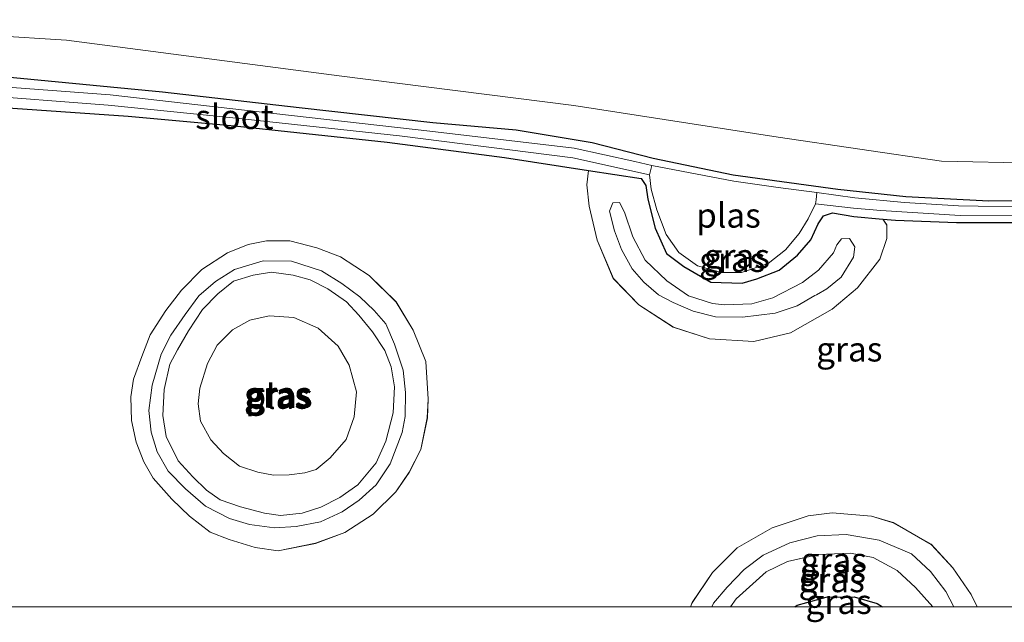
# Model space of a CAD drawing. Units: metres. Extents: x 50000 to 60009, y 387498 to 393753.
# Drawn here: x 59341 to 59442, y 387498 to 387560 of the extents above; entities that cross this region are included whole.
import ezdxf
from ezdxf.enums import TextEntityAlignment as Align

# ---------------------------------------------------------------- set-up
doc = ezdxf.new("R2010")
doc.units = ezdxf.units.M
for name, color, linetype, lineweight in [('B-ME-GW-INSTEEKWATERGANG-L-B1', 10, 'Continuous', 25), ('B-ME-GW-KRUINLIJN-L-B1', 93, 'Continuous', 18), ('B-ME-GW-TEENLIJN-L-B1', 93, 'Continuous', 18), ('B-ME-IE-GRASLAND-GV-B6', 93, 'Continuous', 18), ('B-ME-OG-WATER-GV-B6', 153, 'Continuous', 18)]:
    doc.layers.add(name, color=color, linetype=linetype, lineweight=lineweight)
doc.styles.add('NLCS-ISO', font='NLCS-ISO.TTF')

# ---------------------------------------------------------------- blocks, each defined once
blk = doc.blocks.new('d48fz_FeatureWriter_4_12_FMEBLOCK1')
at = {"layer": 'B-ME-IE-GRASLAND-GV-B6'}
for points in [[(-89.83, 24.93, 1.54), (-73.6, 23.81, 1.52), (-62.75, 22.83, 1.39), (-47.18, 21.15, 1.42), (-35.2, 19.58, 1.41), (-26.63, 18.25, 1.41), (-26.78, 16.8, 1.55), (-26.55, 14.61, 1.57), (-25.74, 11.13, 1.56), (-24.09, 7.24, 1.58), (-21.5, 4.55, 1.59), (-17.96, 2.25, 1.59), (-14.27, 1.05, 1.56), (-9.75, 0.79, 1.56), (-6, 1.68, 1.55), (-1.75, 4.1, 1.56), (0.84, 6.29, 1.58), (3.12, 9.2, 1.6), (3.83, 11.31, 1.61), (3.82, 12.69, 1.59), (3.43, 13.29, 1.52), (4.71, 13.17, 1.52), (10.94, 12.95, 1.43), (20.64, 12.95, 1.44)], [(33.66, -26.3, 1.59), (13.05, -26.3, 1.66), (12.45, -25.04, 1.66), (10.57, -22.31, 1.65), (8.35, -19.92, 1.63), (4.47, -17.71, 1.62), (2.28, -17.05, 1.55), (-1.76, -16.72, 1.55), (-4.19, -17.02, 1.57), (-7.88, -18.23, 1.58), (-11.45, -20.27, 1.6), (-13.96, -22.81, 1.6), (-16.04, -25.88, 1.61), (-16.22, -26.3, 1.61), (-87.54, -26.3, 1.67)], [(-43.22, -1.24, 1.56), (-44.51, 1.95, 1.57), (-46.26, 4.83, 1.58), (-49, 7.53, 1.59), (-51.94, 9.45, 1.63), (-54.35, 10.35, 1.63), (-57.12, 11.09, 1.63), (-59.48, 11.09, 1.67), (-61.37, 10.7, 1.68), (-63.48, 9.84, 1.69), (-66.09, 8.16, 1.68), (-68.17, 6.05, 1.73), (-69.77, 3.96, 1.72), (-71.36, 1.49, 1.7), (-72.22, -0.73, 1.7), (-73.06, -3.04, 1.7), (-73.35, -4.87, 1.74), (-73.26, -7.27, 1.77), (-72.8, -9.49, 1.79), (-72, -11.5, 1.76), (-71.04, -13.15, 1.74), (-69.16, -15.32, 1.68), (-67.34, -17.04, 1.63), (-65.24, -18.67, 1.65), (-63.29, -19.43, 1.65), (-60.65, -20.23, 1.65), (-58.29, -20.57, 1.66), (-54.5, -19.82, 1.63), (-51.5, -18.71, 1.63), (-48.6, -16.84, 1.66), (-46.29, -14.56, 1.65), (-44.94, -12.57, 1.64), (-43.74, -10.23, 1.63), (-43.07, -6.99, 1.62), (-42.97, -5.09, 1.63), (-43.22, -1.24, 1.56)]]:
    blk.add_polyline3d(points, dxfattribs=at)
blk = doc.blocks.new('d48fz_FeatureWriter_4_12_FMEBLOCK3')
at = {"layer": 'B-ME-GW-KRUINLIJN-L-B1'}
for points in [[(-12.36, -3.7, 2.85), (-12.17, -3.34, 2.84), (-10.79, -1.68, 2.81), (-9.05, 0.11, 2.82), (-7.1, 1.58, 2.82), (-4.37, 2.84, 2.83), (-1.6, 3.54, 2.83), (1.38, 3.7, 2.75), (4.74, 3.11, 2.74), (8.05, 1.71, 2.75), (9.98, -0.09, 2.75), (11.55, -2.13, 2.77), (12.36, -3.7, 2.77)], [(10.22, -3.7, 2.83), (8.44, -1.74, 2.83), (6.57, 0.01, 2.82), (4.12, 1.34, 2.83), (1.81, 1.78, 2.82), (-1.44, 1.65, 2.82), (-4.61, 0.91, 2.81), (-6.79, -0.13, 2.79), (-9.85, -2.89, 2.81), (-10.45, -3.7, 2.82)]]:
    blk.add_polyline3d(points, dxfattribs=at)
blk = doc.blocks.new('d48fz_FeatureWriter_4_12_FMEBLOCK16')
at = {"layer": 'B-ME-IE-GRASLAND-GV-B6'}
for points in [[(-89.83, 24.93, 1.54), (-73.6, 23.81, 1.52), (-62.75, 22.83, 1.39), (-47.18, 21.15, 1.42), (-35.2, 19.58, 1.41), (-26.63, 18.25, 1.41), (-26.78, 16.8, 1.55), (-26.55, 14.61, 1.57), (-25.74, 11.13, 1.56), (-24.09, 7.24, 1.58), (-21.5, 4.55, 1.59), (-17.96, 2.25, 1.59), (-14.27, 1.05, 1.56), (-9.75, 0.79, 1.56), (-6, 1.68, 1.55), (-1.75, 4.1, 1.56), (0.84, 6.29, 1.58), (3.12, 9.2, 1.6), (3.83, 11.31, 1.61), (3.82, 12.69, 1.59), (3.43, 13.29, 1.52), (4.71, 13.17, 1.52), (10.94, 12.95, 1.43), (20.64, 12.95, 1.44)], [(33.66, -26.3, 1.59), (13.05, -26.3, 1.66), (12.45, -25.04, 1.66), (10.57, -22.31, 1.65), (8.35, -19.92, 1.63), (4.47, -17.71, 1.62), (2.28, -17.05, 1.55), (-1.76, -16.72, 1.55), (-4.19, -17.02, 1.57), (-7.88, -18.23, 1.58), (-11.45, -20.27, 1.6), (-13.96, -22.81, 1.6), (-16.04, -25.88, 1.61), (-16.22, -26.3, 1.61), (-87.54, -26.3, 1.67)], [(-43.22, -1.24, 1.56), (-44.51, 1.95, 1.57), (-46.26, 4.83, 1.58), (-49, 7.53, 1.59), (-51.94, 9.45, 1.63), (-54.35, 10.35, 1.63), (-57.12, 11.09, 1.63), (-59.48, 11.09, 1.67), (-61.37, 10.7, 1.68), (-63.48, 9.84, 1.69), (-66.09, 8.16, 1.68), (-68.17, 6.05, 1.73), (-69.77, 3.96, 1.72), (-71.36, 1.49, 1.7), (-72.22, -0.73, 1.7), (-73.06, -3.04, 1.7), (-73.35, -4.87, 1.74), (-73.26, -7.27, 1.77), (-72.8, -9.49, 1.79), (-72, -11.5, 1.76), (-71.04, -13.15, 1.74), (-69.16, -15.32, 1.68), (-67.34, -17.04, 1.63), (-65.24, -18.67, 1.65), (-63.29, -19.43, 1.65), (-60.65, -20.23, 1.65), (-58.29, -20.57, 1.66), (-54.5, -19.82, 1.63), (-51.5, -18.71, 1.63), (-48.6, -16.84, 1.66), (-46.29, -14.56, 1.65), (-44.94, -12.57, 1.64), (-43.74, -10.23, 1.63), (-43.07, -6.99, 1.62), (-42.97, -5.09, 1.63), (-43.22, -1.24, 1.56)]]:
    blk.add_polyline3d(points, dxfattribs=at)
blk = doc.blocks.new('d48fz_FeatureWriter_4_12_FMEBLOCK19')
at = {"layer": 'B-ME-GW-KRUINLIJN-L-B1'}
for points in [[(-12.36, -3.7, 2.85), (-12.17, -3.34, 2.84), (-10.79, -1.68, 2.81), (-9.05, 0.11, 2.82), (-7.1, 1.58, 2.82), (-4.37, 2.84, 2.83), (-1.6, 3.54, 2.83), (1.38, 3.7, 2.75), (4.74, 3.11, 2.74), (8.05, 1.71, 2.75), (9.98, -0.09, 2.75), (11.55, -2.13, 2.77), (12.36, -3.7, 2.77)], [(10.22, -3.7, 2.83), (8.44, -1.74, 2.83), (6.57, 0.01, 2.82), (4.12, 1.34, 2.83), (1.81, 1.78, 2.82), (-1.44, 1.65, 2.82), (-4.61, 0.91, 2.81), (-6.79, -0.13, 2.79), (-9.85, -2.89, 2.81), (-10.45, -3.7, 2.82)]]:
    blk.add_polyline3d(points, dxfattribs=at)

msp = doc.modelspace()

# ---------------------------------------------------------------- linework, layer by layer
at = {"layer": 'B-ME-GW-INSTEEKWATERGANG-L-B1'}
for points in [[(59450.033, 387541.543, 1.516), (59440.132, 387541.432, 1.465), (59431.653, 387541.869, 1.489), (59424.687, 387542.622, 1.504), (59414.022, 387544.08, 1.492), (59405.868, 387545.796, 1.576), (59399.619, 387547.394, 1.585), (59391.881, 387548.689, 1.561), (59383.357, 387549.418, 1.498), (59369.724, 387550.942, 1.447), (59355.765, 387552.549, 1.519), (59340.567, 387554.032, 1.525), (59329.809, 387554.977, 1.603), (59314.775, 387556.068, 1.564), (59303.294, 387556.632, 1.573), (59293.283, 387557.03, 1.576), (59280.227, 387557.054, 1.609), (59276.985, 387557.1, 1.823)], [(59450.033, 387541.543, 1.516), (59440.132, 387541.432, 1.465), (59431.653, 387541.869, 1.489), (59424.687, 387542.622, 1.504), (59414.022, 387544.08, 1.492), (59405.868, 387545.796, 1.576), (59399.619, 387547.394, 1.585), (59391.881, 387548.689, 1.561), (59383.357, 387549.418, 1.498), (59369.724, 387550.942, 1.447), (59355.765, 387552.549, 1.519), (59340.567, 387554.032, 1.525), (59329.809, 387554.977, 1.603), (59314.775, 387556.068, 1.564), (59303.294, 387556.632, 1.573), (59293.283, 387557.03, 1.576), (59280.227, 387557.054, 1.609), (59276.985, 387557.1, 1.823)], [(59336.046, 387551.232, 1.54), (59352.277, 387550.113, 1.519), (59363.12, 387549.131, 1.393), (59378.69, 387547.449, 1.423), (59390.677, 387545.875, 1.405), (59399.24, 387544.544, 1.408), (59404.623, 387543.725, 1.414), (59405.103, 387543.017, 1.453), (59405.315, 387541.619, 1.45), (59406.046, 387538.654, 1.453), (59407.228, 387536.095, 1.483), (59408.968, 387534.741, 1.507), (59411.736, 387533.162, 1.531), (59414.932, 387533.05, 1.567), (59416.431, 387533.478, 1.57), (59418.701, 387534.383, 1.564), (59420.586, 387535.915, 1.54), (59421.958, 387537.477, 1.513), (59422.706, 387539.109, 1.525), (59423.247, 387539.917, 1.537), (59424.159, 387540.235, 1.57), (59426.346, 387539.873, 1.567), (59429.306, 387539.589, 1.522), (59430.583, 387539.467, 1.522), (59436.811, 387539.253, 1.432), (59446.514, 387539.253, 1.444)], [(59336.046, 387551.232, 1.54), (59352.277, 387550.113, 1.519), (59363.12, 387549.131, 1.393), (59378.69, 387547.449, 1.423), (59390.677, 387545.875, 1.405), (59399.24, 387544.544, 1.408), (59404.623, 387543.725, 1.414), (59405.103, 387543.017, 1.453), (59405.315, 387541.619, 1.45), (59406.046, 387538.654, 1.453), (59407.228, 387536.095, 1.483), (59408.968, 387534.741, 1.507), (59411.736, 387533.162, 1.531), (59414.932, 387533.05, 1.567), (59416.431, 387533.478, 1.57), (59418.701, 387534.383, 1.564), (59420.586, 387535.915, 1.54), (59421.958, 387537.477, 1.513), (59422.706, 387539.109, 1.525), (59423.247, 387539.917, 1.537), (59424.159, 387540.235, 1.57), (59426.346, 387539.873, 1.567), (59429.306, 387539.589, 1.522), (59430.583, 387539.467, 1.522), (59436.811, 387539.253, 1.432), (59446.514, 387539.253, 1.444)], [(59420.3119, 387500, 1.3095), (59420.557, 387500.158, 1.312), (59423.504, 387500.997, 1.324), (59426.359, 387501.028, 1.321), (59428.719, 387500.337, 1.315), (59429.2598, 387500, 1.3171)], [(59420.3119, 387500, 1.3095), (59420.557, 387500.158, 1.312), (59423.504, 387500.997, 1.324), (59426.359, 387501.028, 1.321), (59428.719, 387500.337, 1.315), (59429.2598, 387500, 1.3171)]]:
    msp.add_polyline3d(points, dxfattribs=at)
at = {"layer": 'B-ME-GW-KRUINLIJN-L-B1'}
for points in [[(59414.979, 387529.586, 3.034), (59412.231, 387529.625, 3.016), (59409.92, 387530.203, 3.028), (59407.89, 387531.075, 3.073), (59406.414, 387531.848, 3.067), (59404.914, 387533.142, 3.064), (59403.724, 387534.509, 3.058), (59402.637, 387536.483, 3.058), (59401.896, 387538.396, 3.073), (59401.384, 387540.389, 3.07), (59401.746, 387541.249, 3.046), (59402.41, 387541.305, 3.01), (59402.936, 387540.317, 2.986), (59403.77, 387537.789, 2.989), (59405.028, 387535.395, 3.025), (59407.25, 387533.272, 3.025), (59409.456, 387531.739, 3.019), (59411.92, 387530.989, 3.037), (59413.138, 387530.836, 3.04), (59415.924, 387530.942, 3.037), (59418.052, 387531.544, 3.04), (59421.095, 387533.104, 3.043), (59422.73, 387534.374, 3.04), (59424.266, 387536.153, 3.019), (59424.59, 387536.961, 3.025), (59425.083, 387537.579, 3.022), (59425.891, 387537.619, 3.01), (59426.451, 387536.761, 3.001), (59426.288, 387535.69, 3.004), (59425.034, 387533.653, 3.01), (59423.574, 387532.484, 3.025), (59422.512, 387531.85, 3.013), (59422.362, 387531.789, 2.986), (59420.538, 387530.721, 2.986), (59418.291, 387529.97, 2.986), (59414.979, 387529.586, 3.034)], [(59378.552, 387528.894, 2.893), (59379.466, 387526.822, 2.89), (59380.348, 387524.166, 2.878), (59380.572, 387521.894, 2.869), (59380.556, 387519.435, 2.854), (59380.239, 387517.792, 2.848), (59379.023, 387514.593, 2.89), (59377.586, 387512.438, 2.938), (59375.829, 387510.899, 2.995), (59374.113, 387509.706, 3.025), (59371.91, 387508.688, 3.046), (59369.409, 387508.209, 3.052), (59367.219, 387508.06, 3.028), (59364.657, 387508.394, 3.049), (59362.594, 387509.01, 3.046), (59360.162, 387510.278, 3.049), (59358.102, 387512.048, 3.085), (59356.362, 387513.835, 3.094), (59355.231, 387515.836, 3.115), (59354.597, 387517.849, 3.145), (59354.368, 387520.06, 3.166), (59354.716, 387522.63, 3.142), (59355.645, 387525.807, 3.169), (59356.605, 387527.724, 3.148), (59358.076, 387529.846, 3.136), (59359.483, 387531.769, 3.112), (59361.186, 387533.226, 3.067), (59363.113, 387534.444, 3.028), (59366.041, 387535.322, 2.998), (59368.948, 387535.288, 2.989), (59371.988, 387534.321, 3.016), (59374.075, 387533.028, 3.007), (59375.902, 387531.659, 3.028), (59377.378, 387530.255, 3.022), (59378.552, 387528.894, 2.893)], [(59377.21, 387528.086, 2.965), (59378.46, 387526.158, 2.956), (59379.106, 387524.5, 2.959), (59379.438, 387522.46, 2.965), (59379.304, 387519.799, 3.016), (59378.556, 387516.913, 3.043), (59377.576, 387514.696, 3.061), (59375.692, 387512.44, 3.076), (59373.855, 387511.167, 3.064), (59371.919, 387510.159, 3.061), (59370.018, 387509.55, 3.055), (59367.812, 387509.307, 3.058), (59366.174, 387509.543, 3.067), (59363.727, 387510.197, 3.085), (59361.658, 387510.909, 3.103), (59360.256, 387511.915, 3.079), (59358.863, 387513.273, 3.073), (59357.356, 387514.898, 3.067), (59356.145, 387517.387, 3.118), (59355.789, 387519.546, 3.088), (59355.935, 387522.18, 3.058), (59356.511, 387524.789, 3.043), (59357.312, 387526.249, 3.022), (59358.408, 387528.198, 3.007), (59359.868, 387530.364, 3.001), (59361.407, 387531.968, 2.986), (59363.009, 387533.267, 2.959), (59365.019, 387533.876, 2.947), (59366.883, 387534.161, 2.95), (59369.098, 387533.86, 2.968), (59370.833, 387533.391, 2.995), (59372.637, 387532.479, 2.983), (59374.556, 387531.142, 2.971), (59375.811, 387529.783, 2.971), (59377.21, 387528.086, 2.965)]]:
    msp.add_polyline3d(points, dxfattribs=at)
at = {"layer": 'B-ME-GW-TEENLIJN-L-B1'}
for points in [[(59444.843, 387545.321, 1.618), (59435.282, 387545.518, 1.66), (59418.606, 387547.945, 1.669), (59397.742, 387551.19, 1.702), (59373.799, 387554.224, 1.657), (59345.975, 387557.851, 1.78), (59330.764, 387558.819, 1.816), (59315.75, 387559.561, 1.831), (59302.234, 387559.96, 1.864), (59290.952, 387559.592, 1.915), (59276.777, 387559.003, 1.961)], [(59444.843, 387545.321, 1.618), (59435.282, 387545.518, 1.66), (59418.606, 387547.945, 1.669), (59397.742, 387551.19, 1.702), (59373.799, 387554.224, 1.657), (59345.975, 387557.851, 1.78), (59330.764, 387558.819, 1.816), (59315.75, 387559.561, 1.831), (59302.234, 387559.96, 1.864), (59290.952, 387559.592, 1.915), (59276.777, 387559.003, 1.961)], [(59399.24, 387544.544, 1.408), (59399.092, 387543.099, 1.549), (59399.324, 387540.913, 1.573), (59400.138, 387537.425, 1.564), (59401.788, 387533.541, 1.585), (59404.378, 387530.852, 1.588), (59407.911, 387528.544, 1.588), (59411.6, 387527.352, 1.564), (59416.12, 387527.087, 1.555), (59419.87, 387527.975, 1.546), (59424.123, 387530.395, 1.564), (59426.711, 387532.59, 1.579), (59428.989, 387535.503, 1.6), (59429.7, 387537.606, 1.606), (59429.693, 387538.991, 1.591), (59429.306, 387539.589, 1.522)], [(59377.274, 387509.46, 1.657), (59374.378, 387507.586, 1.633), (59371.373, 387506.475, 1.633), (59367.586, 387505.728, 1.663), (59365.225, 387506.068, 1.654), (59362.582, 387506.865, 1.654), (59360.636, 387507.628, 1.645), (59358.536, 387509.258, 1.63), (59356.718, 387510.983, 1.678), (59354.831, 387513.147, 1.738), (59353.873, 387514.795, 1.756), (59353.073, 387516.811, 1.786), (59352.612, 387519.03, 1.771), (59352.527, 387521.429, 1.735), (59352.815, 387523.262, 1.705), (59353.65, 387525.566, 1.702), (59354.512, 387527.785, 1.705), (59356.104, 387530.263, 1.72), (59357.701, 387532.347, 1.726), (59359.781, 387534.461, 1.684), (59362.391, 387536.138, 1.687), (59364.506, 387537.003, 1.684), (59366.389, 387537.385, 1.666), (59368.755, 387537.388, 1.633), (59371.522, 387536.646, 1.633), (59373.936, 387535.745, 1.633), (59376.877, 387533.833, 1.594), (59379.61, 387531.124, 1.576), (59381.365, 387528.244, 1.573), (59382.654, 387525.06, 1.561), (59382.903, 387521.206, 1.627), (59382.801, 387519.308, 1.624), (59382.133, 387516.064, 1.627), (59380.938, 387513.732, 1.636), (59379.58, 387511.736, 1.654), (59377.274, 387509.46, 1.657)], [(59438.926, 387500, 1.6642), (59438.32, 387501.256, 1.663), (59436.439, 387503.986, 1.645), (59434.226, 387506.376, 1.633), (59430.346, 387508.592, 1.618), (59428.155, 387509.249, 1.552), (59424.114, 387509.578, 1.552), (59421.687, 387509.277, 1.57), (59417.99, 387508.068, 1.582), (59414.424, 387506.024, 1.6), (59411.909, 387503.492, 1.603), (59409.837, 387500.423, 1.612), (59409.6563, 387500, 1.612)], [(59438.926, 387500, 1.6642), (59438.32, 387501.256, 1.663), (59436.439, 387503.986, 1.645), (59434.226, 387506.376, 1.633), (59430.346, 387508.592, 1.618), (59428.155, 387509.249, 1.552), (59424.114, 387509.578, 1.552), (59421.687, 387509.277, 1.57), (59417.99, 387508.068, 1.582), (59414.424, 387506.024, 1.6), (59411.909, 387503.492, 1.603), (59409.837, 387500.423, 1.612), (59409.6563, 387500, 1.612)]]:
    msp.add_polyline3d(points, dxfattribs=at)
at = {"layer": 'B-ME-IE-GRASLAND-GV-B6'}
for points in [[(59444.843, 387545.321, 1.618), (59435.282, 387545.518, 1.66), (59418.606, 387547.945, 1.669), (59397.742, 387551.19, 1.702), (59373.799, 387554.224, 1.657), (59345.975, 387557.851, 1.78), (59330.764, 387558.819, 1.816)], [(59330.764, 387558.819, 1.816), (59345.975, 387557.851, 1.78), (59373.799, 387554.224, 1.657), (59397.742, 387551.19, 1.702), (59418.606, 387547.945, 1.669), (59435.282, 387545.518, 1.66), (59444.843, 387545.321, 1.618)], [(59444.843, 387545.321, 1.618), (59435.282, 387545.518, 1.66), (59418.606, 387547.945, 1.669), (59397.742, 387551.19, 1.702), (59373.799, 387554.224, 1.657), (59345.975, 387557.851, 1.78), (59330.764, 387558.819, 1.816)], [(59330.764, 387558.819, 1.816), (59345.975, 387557.851, 1.78), (59373.799, 387554.224, 1.657), (59397.742, 387551.19, 1.702), (59418.606, 387547.945, 1.669), (59435.282, 387545.518, 1.66), (59444.843, 387545.321, 1.618)], [(59445.016, 387540.813, 1.018), (59437.02, 387540.959, 1.012), (59431.517, 387541.289, 1.002), (59426.432, 387541.767, 1.002), (59422.574, 387542.293, 0.964), (59418.609, 387542.813, 0.964), (59414.101, 387543.467, 0.964), (59405.709, 387545.067, 0.991), (59403.985, 387545.484, 0.991), (59397.798, 387546.837, 1.008), (59383.062, 387548.584, 1.042), (59365.315, 387550.582, 1.069), (59350.417, 387552.274, 1.039), (59338.112, 387553.192, 1.02)], [(59450.033, 387541.543, 1.516), (59440.132, 387541.432, 1.465), (59431.653, 387541.869, 1.489), (59424.687, 387542.622, 1.504), (59414.022, 387544.08, 1.492), (59405.868, 387545.796, 1.576), (59399.619, 387547.394, 1.585), (59391.881, 387548.689, 1.561), (59383.357, 387549.418, 1.498), (59369.724, 387550.942, 1.447), (59355.765, 387552.549, 1.519), (59340.567, 387554.032, 1.525)], [(59340.567, 387554.032, 1.525), (59355.765, 387552.549, 1.519), (59369.724, 387550.942, 1.447), (59383.357, 387549.418, 1.498), (59391.881, 387548.689, 1.561), (59399.619, 387547.394, 1.585), (59405.868, 387545.796, 1.576), (59414.022, 387544.08, 1.492), (59424.687, 387542.622, 1.504), (59431.653, 387541.869, 1.489), (59440.132, 387541.432, 1.465), (59450.033, 387541.543, 1.516)], [(59450.033, 387541.543, 1.516), (59440.132, 387541.432, 1.465), (59431.653, 387541.869, 1.489), (59424.687, 387542.622, 1.504), (59414.022, 387544.08, 1.492), (59405.868, 387545.796, 1.576), (59399.619, 387547.394, 1.585), (59391.881, 387548.689, 1.561), (59383.357, 387549.418, 1.498), (59369.724, 387550.942, 1.447), (59355.765, 387552.549, 1.519), (59340.567, 387554.032, 1.525)], [(59336.076, 387552.312, 1.048), (59350.232, 387551.227, 1.096), (59362.94, 387549.941, 1.078), (59379.946, 387548.098, 1.018), (59397.658, 387545.849, 1.018), (59405.488, 387544.107, 0.964), (59405.653, 387542.657, 0.964), (59406.213, 387540.549, 0.964), (59407.185, 387538.024, 0.964), (59408.457, 387536.183, 0.964), (59410.394, 387534.815, 0.964), (59412.845, 387534.147, 0.964), (59414.87, 387534.145, 0.964), (59417.599, 387535.049, 0.964), (59419.354, 387536.446, 0.964), (59420.749, 387538.124, 0.964), (59421.673, 387539.632, 0.964), (59422.415, 387541.144, 0.964), (59426.305, 387540.715, 1.063), (59429.108, 387540.47, 1.063), (59437.184, 387539.972, 1.063), (59445.129, 387540.004, 1.063)], [(59446.514, 387539.253, 1.444), (59436.811, 387539.253, 1.432), (59430.583, 387539.467, 1.522), (59429.306, 387539.589, 1.522), (59426.346, 387539.873, 1.567), (59424.159, 387540.235, 1.57), (59423.247, 387539.917, 1.537), (59422.706, 387539.109, 1.525), (59421.958, 387537.477, 1.513), (59420.586, 387535.915, 1.54), (59418.701, 387534.383, 1.564), (59416.431, 387533.478, 1.57), (59414.932, 387533.05, 1.567), (59411.736, 387533.162, 1.531), (59408.968, 387534.741, 1.507), (59407.228, 387536.095, 1.483), (59406.046, 387538.654, 1.453), (59405.315, 387541.619, 1.45), (59405.103, 387543.017, 1.453), (59404.623, 387543.725, 1.414), (59399.24, 387544.544, 1.408), (59390.677, 387545.875, 1.405), (59378.69, 387547.449, 1.423), (59363.12, 387549.131, 1.393), (59352.277, 387550.113, 1.519), (59336.046, 387551.232, 1.54)], [(59405.315, 387541.619, 1.45), (59406.046, 387538.654, 1.453), (59407.228, 387536.095, 1.483), (59408.968, 387534.741, 1.507), (59411.736, 387533.162, 1.531), (59414.932, 387533.05, 1.567), (59416.431, 387533.478, 1.57), (59418.701, 387534.383, 1.564), (59420.586, 387535.915, 1.54), (59421.958, 387537.477, 1.513), (59422.706, 387539.109, 1.525), (59423.247, 387539.917, 1.537), (59424.159, 387540.235, 1.57), (59426.346, 387539.873, 1.567), (59429.306, 387539.589, 1.522), (59429.693, 387538.991, 1.591), (59429.7, 387537.606, 1.606), (59428.989, 387535.503, 1.6), (59426.711, 387532.59, 1.579), (59424.123, 387530.395, 1.564), (59419.87, 387527.975, 1.546), (59416.12, 387527.087, 1.555), (59411.6, 387527.352, 1.564), (59407.911, 387528.544, 1.588), (59404.378, 387530.852, 1.588), (59401.788, 387533.541, 1.585), (59400.138, 387537.425, 1.564), (59399.324, 387540.913, 1.573), (59399.092, 387543.099, 1.549), (59399.24, 387544.544, 1.408), (59404.623, 387543.725, 1.414), (59405.103, 387543.017, 1.453), (59405.315, 387541.619, 1.45)], [(59414.979, 387529.586, 3.034), (59412.231, 387529.625, 3.016), (59409.92, 387530.203, 3.028), (59407.89, 387531.075, 3.073), (59406.414, 387531.848, 3.067), (59404.914, 387533.142, 3.064), (59403.724, 387534.509, 3.058), (59402.637, 387536.483, 3.058), (59401.896, 387538.396, 3.073), (59401.384, 387540.389, 3.07), (59401.746, 387541.249, 3.046), (59402.41, 387541.305, 3.01), (59402.936, 387540.317, 2.986), (59403.77, 387537.789, 2.989), (59405.028, 387535.395, 3.025), (59407.25, 387533.272, 3.025), (59409.456, 387531.739, 3.019), (59411.92, 387530.989, 3.037), (59413.138, 387530.836, 3.04), (59415.924, 387530.942, 3.037), (59418.052, 387531.544, 3.04), (59421.095, 387533.104, 3.043), (59422.73, 387534.374, 3.04), (59424.266, 387536.153, 3.019), (59424.59, 387536.961, 3.025), (59425.083, 387537.579, 3.022), (59425.891, 387537.619, 3.01), (59426.451, 387536.761, 3.001), (59426.288, 387535.69, 3.004), (59425.034, 387533.653, 3.01), (59423.574, 387532.484, 3.025), (59422.512, 387531.85, 3.013), (59422.362, 387531.789, 2.986), (59420.538, 387530.721, 2.986), (59418.291, 387529.97, 2.986), (59414.979, 387529.586, 3.034)], [(59412.231, 387529.625, 3.016), (59414.979, 387529.586, 3.034), (59418.291, 387529.97, 2.986), (59420.538, 387530.721, 2.986), (59422.362, 387531.789, 2.986), (59422.512, 387531.85, 3.013), (59423.574, 387532.484, 3.025), (59425.034, 387533.653, 3.01), (59426.288, 387535.69, 3.004), (59426.451, 387536.761, 3.001), (59425.891, 387537.619, 3.01), (59425.083, 387537.579, 3.022), (59424.59, 387536.961, 3.025), (59424.266, 387536.153, 3.019), (59422.73, 387534.374, 3.04), (59421.095, 387533.104, 3.043), (59418.052, 387531.544, 3.04), (59415.924, 387530.942, 3.037), (59413.138, 387530.836, 3.04), (59411.92, 387530.989, 3.037), (59409.456, 387531.739, 3.019), (59407.25, 387533.272, 3.025), (59405.028, 387535.395, 3.025), (59403.77, 387537.789, 2.989), (59402.936, 387540.317, 2.986), (59402.41, 387541.305, 3.01), (59401.746, 387541.249, 3.046), (59401.384, 387540.389, 3.07), (59401.896, 387538.396, 3.073), (59402.637, 387536.483, 3.058), (59403.724, 387534.509, 3.058), (59404.914, 387533.142, 3.064), (59406.414, 387531.848, 3.067), (59407.89, 387531.075, 3.073), (59409.92, 387530.203, 3.028), (59412.231, 387529.625, 3.016)], [(59373.936, 387535.745, 1.633), (59376.877, 387533.833, 1.594), (59379.61, 387531.124, 1.576), (59381.365, 387528.244, 1.573), (59382.654, 387525.06, 1.561), (59382.903, 387521.206, 1.627), (59382.801, 387519.308, 1.624), (59382.133, 387516.064, 1.627), (59380.938, 387513.732, 1.636), (59379.58, 387511.736, 1.654), (59377.274, 387509.46, 1.657), (59374.378, 387507.586, 1.633), (59371.373, 387506.475, 1.633), (59367.586, 387505.728, 1.663), (59365.225, 387506.068, 1.654), (59362.582, 387506.865, 1.654), (59360.636, 387507.628, 1.645), (59358.536, 387509.258, 1.63), (59356.718, 387510.983, 1.678), (59354.831, 387513.147, 1.738), (59353.873, 387514.795, 1.756), (59353.073, 387516.811, 1.786), (59352.612, 387519.03, 1.771), (59352.527, 387521.429, 1.735), (59352.815, 387523.262, 1.705), (59353.65, 387525.566, 1.702), (59354.512, 387527.785, 1.705), (59356.104, 387530.263, 1.72), (59357.701, 387532.347, 1.726), (59359.781, 387534.461, 1.684), (59362.391, 387536.138, 1.687), (59364.506, 387537.003, 1.684), (59366.389, 387537.385, 1.666), (59368.755, 387537.388, 1.633), (59371.522, 387536.646, 1.633), (59373.936, 387535.745, 1.633)], [(59371.988, 387534.321, 3.016), (59374.075, 387533.028, 3.007), (59375.902, 387531.659, 3.028), (59377.378, 387530.255, 3.022), (59378.552, 387528.894, 2.893), (59379.466, 387526.822, 2.89), (59380.348, 387524.166, 2.878), (59380.572, 387521.894, 2.869), (59380.556, 387519.435, 2.854), (59380.239, 387517.792, 2.848), (59379.023, 387514.593, 2.89), (59377.586, 387512.438, 2.938), (59375.829, 387510.899, 2.995), (59374.113, 387509.706, 3.025), (59371.91, 387508.688, 3.046), (59369.409, 387508.209, 3.052), (59367.219, 387508.06, 3.028), (59364.657, 387508.394, 3.049), (59362.594, 387509.01, 3.046), (59360.162, 387510.278, 3.049), (59358.102, 387512.048, 3.085), (59356.362, 387513.835, 3.094), (59355.231, 387515.836, 3.115), (59354.597, 387517.849, 3.145), (59354.368, 387520.06, 3.166), (59354.716, 387522.63, 3.142), (59355.645, 387525.807, 3.169), (59356.605, 387527.724, 3.148), (59358.076, 387529.846, 3.136), (59359.483, 387531.769, 3.112), (59361.186, 387533.226, 3.067), (59363.113, 387534.444, 3.028), (59366.041, 387535.322, 2.998), (59368.948, 387535.288, 2.989), (59371.988, 387534.321, 3.016)], [(59364.657, 387508.394, 3.049), (59367.219, 387508.06, 3.028), (59369.409, 387508.209, 3.052), (59371.91, 387508.688, 3.046), (59374.113, 387509.706, 3.025), (59375.829, 387510.899, 2.995), (59377.586, 387512.438, 2.938), (59379.023, 387514.593, 2.89), (59380.239, 387517.792, 2.848), (59380.556, 387519.435, 2.854), (59380.572, 387521.894, 2.869), (59380.348, 387524.166, 2.878), (59379.466, 387526.822, 2.89), (59378.552, 387528.894, 2.893), (59377.378, 387530.255, 3.022), (59375.902, 387531.659, 3.028), (59374.075, 387533.028, 3.007), (59371.988, 387534.321, 3.016), (59368.948, 387535.288, 2.989), (59366.041, 387535.322, 2.998), (59363.113, 387534.444, 3.028), (59361.186, 387533.226, 3.067), (59359.483, 387531.769, 3.112), (59358.076, 387529.846, 3.136), (59356.605, 387527.724, 3.148), (59355.645, 387525.807, 3.169), (59354.716, 387522.63, 3.142), (59354.368, 387520.06, 3.166), (59354.597, 387517.849, 3.145), (59355.231, 387515.836, 3.115), (59356.362, 387513.835, 3.094), (59358.102, 387512.048, 3.085), (59360.162, 387510.278, 3.049), (59362.594, 387509.01, 3.046), (59364.657, 387508.394, 3.049)], [(59366.174, 387509.543, 3.067), (59367.812, 387509.307, 3.058), (59370.018, 387509.55, 3.055), (59371.919, 387510.159, 3.061), (59373.855, 387511.167, 3.064), (59375.692, 387512.44, 3.076), (59377.576, 387514.696, 3.061), (59378.556, 387516.913, 3.043), (59379.304, 387519.799, 3.016), (59379.438, 387522.46, 2.965), (59379.106, 387524.5, 2.959), (59378.46, 387526.158, 2.956), (59377.21, 387528.086, 2.965), (59375.811, 387529.783, 2.971), (59374.556, 387531.142, 2.971), (59372.637, 387532.479, 2.983), (59370.833, 387533.391, 2.995), (59369.098, 387533.86, 2.968), (59366.883, 387534.161, 2.95), (59365.019, 387533.876, 2.947), (59363.009, 387533.267, 2.959), (59361.407, 387531.968, 2.986), (59359.868, 387530.364, 3.001), (59358.408, 387528.198, 3.007), (59357.312, 387526.249, 3.022), (59356.511, 387524.789, 3.043), (59355.935, 387522.18, 3.058), (59355.789, 387519.546, 3.088), (59356.145, 387517.387, 3.118), (59357.356, 387514.898, 3.067), (59358.863, 387513.273, 3.073), (59360.256, 387511.915, 3.079), (59361.658, 387510.909, 3.103), (59363.727, 387510.197, 3.085), (59366.174, 387509.543, 3.067)], [(59375.811, 387529.783, 2.971), (59377.21, 387528.086, 2.965), (59378.46, 387526.158, 2.956), (59379.106, 387524.5, 2.959), (59379.438, 387522.46, 2.965), (59379.304, 387519.799, 3.016), (59378.556, 387516.913, 3.043), (59377.576, 387514.696, 3.061), (59375.692, 387512.44, 3.076), (59373.855, 387511.167, 3.064), (59371.919, 387510.159, 3.061), (59370.018, 387509.55, 3.055), (59367.812, 387509.307, 3.058), (59366.174, 387509.543, 3.067), (59363.727, 387510.197, 3.085), (59361.658, 387510.909, 3.103), (59360.256, 387511.915, 3.079), (59358.863, 387513.273, 3.073), (59357.356, 387514.898, 3.067), (59356.145, 387517.387, 3.118), (59355.789, 387519.546, 3.088), (59355.935, 387522.18, 3.058), (59356.511, 387524.789, 3.043), (59357.312, 387526.249, 3.022), (59358.408, 387528.198, 3.007), (59359.868, 387530.364, 3.001), (59361.407, 387531.968, 2.986), (59363.009, 387533.267, 2.959), (59365.019, 387533.876, 2.947), (59366.883, 387534.161, 2.95), (59369.098, 387533.86, 2.968), (59370.833, 387533.391, 2.995), (59372.637, 387532.479, 2.983), (59374.556, 387531.142, 2.971), (59375.811, 387529.783, 2.971)], [(59365.511, 387513.752, 1.213), (59367.095, 387513.452, 1.213), (59368.707, 387513.465, 1.213), (59370.302, 387513.668, 1.213), (59371.455, 387514.018, 1.213), (59372.891, 387515.209, 1.213), (59374.518, 387517.094, 1.213), (59375.325, 387519.391, 1.213), (59375.575, 387521.942, 1.213), (59374.814, 387524.668, 1.213), (59373.714, 387526.609, 1.213), (59371.663, 387528.437, 1.213), (59369.167, 387529.545, 1.213), (59366.656, 387529.73, 1.213), (59364.699, 387529.277, 1.213), (59362.925, 387528.286, 1.213), (59361.343, 387526.713, 1.213), (59360.366, 387524.836, 1.213), (59359.582, 387522.342, 1.213), (59359.417, 387520.724, 1.213), (59359.656, 387518.952, 1.213), (59360.692, 387517.066, 1.213), (59361.982, 387515.662, 1.213), (59363.633, 387514.359, 1.213), (59365.511, 387513.752, 1.213)], [(59409.6563, 387500, 1.612), (59409.837, 387500.423, 1.612), (59411.909, 387503.492, 1.603), (59414.424, 387506.024, 1.6), (59417.99, 387508.068, 1.582), (59421.687, 387509.277, 1.57), (59424.114, 387509.578, 1.552), (59428.155, 387509.249, 1.552), (59430.346, 387508.592, 1.618), (59434.226, 387506.376, 1.633), (59436.439, 387503.986, 1.645), (59438.32, 387501.256, 1.663), (59438.926, 387500, 1.6642), (59436.5425, 387500, 2.77), (59435.734, 387501.569, 2.77), (59434.17, 387503.61, 2.749), (59432.233, 387505.406, 2.755), (59428.93, 387506.802, 2.737), (59425.569, 387507.394, 2.752), (59422.59, 387507.232, 2.833), (59419.818, 387506.534, 2.833), (59417.092, 387505.273, 2.821), (59415.134, 387503.804, 2.818), (59413.394, 387502.018, 2.812), (59412.019, 387500.355, 2.845), (59411.8322, 387500, 2.8485), (59409.6563, 387500, 1.612)], [(59409.6563, 387500, 1.612), (59409.837, 387500.423, 1.612), (59411.909, 387503.492, 1.603), (59414.424, 387506.024, 1.6), (59417.99, 387508.068, 1.582), (59421.687, 387509.277, 1.57), (59424.114, 387509.578, 1.552), (59428.155, 387509.249, 1.552), (59430.346, 387508.592, 1.618), (59434.226, 387506.376, 1.633), (59436.439, 387503.986, 1.645), (59438.32, 387501.256, 1.663), (59438.926, 387500, 1.6642), (59436.5425, 387500, 2.77), (59435.734, 387501.569, 2.77), (59434.17, 387503.61, 2.749), (59432.233, 387505.406, 2.755), (59428.93, 387506.802, 2.737), (59425.569, 387507.394, 2.752), (59422.59, 387507.232, 2.833), (59419.818, 387506.534, 2.833), (59417.092, 387505.273, 2.821), (59415.134, 387503.804, 2.818), (59413.394, 387502.018, 2.812), (59412.019, 387500.355, 2.845), (59411.8322, 387500, 2.8485), (59409.6563, 387500, 1.612)], [(59411.8322, 387500, 2.8485), (59412.019, 387500.355, 2.845), (59413.394, 387502.018, 2.812), (59415.134, 387503.804, 2.818), (59417.092, 387505.273, 2.821), (59419.818, 387506.534, 2.833), (59422.59, 387507.232, 2.833), (59425.569, 387507.394, 2.752), (59428.93, 387506.802, 2.737), (59432.233, 387505.406, 2.755), (59434.17, 387503.61, 2.749), (59435.734, 387501.569, 2.77), (59436.5425, 387500, 2.77), (59434.4044, 387500, 2.8326), (59432.625, 387501.955, 2.83), (59430.757, 387503.704, 2.818), (59428.305, 387505.036, 2.83), (59425.999, 387505.479, 2.815), (59422.745, 387505.348, 2.815), (59419.582, 387504.607, 2.809), (59417.397, 387503.564, 2.794), (59414.333, 387500.812, 2.812), (59413.7354, 387500, 2.8216), (59411.8322, 387500, 2.8485)], [(59411.8322, 387500, 2.8485), (59412.019, 387500.355, 2.845), (59413.394, 387502.018, 2.812), (59415.134, 387503.804, 2.818), (59417.092, 387505.273, 2.821), (59419.818, 387506.534, 2.833), (59422.59, 387507.232, 2.833), (59425.569, 387507.394, 2.752), (59428.93, 387506.802, 2.737), (59432.233, 387505.406, 2.755), (59434.17, 387503.61, 2.749), (59435.734, 387501.569, 2.77), (59436.5425, 387500, 2.77), (59434.4044, 387500, 2.8326), (59432.625, 387501.955, 2.83), (59430.757, 387503.704, 2.818), (59428.305, 387505.036, 2.83), (59425.999, 387505.479, 2.815), (59422.745, 387505.348, 2.815), (59419.582, 387504.607, 2.809), (59417.397, 387503.564, 2.794), (59414.333, 387500.812, 2.812), (59413.7354, 387500, 2.8216), (59411.8322, 387500, 2.8485)], [(59413.7354, 387500, 2.8216), (59414.333, 387500.812, 2.812), (59417.397, 387503.564, 2.794), (59419.582, 387504.607, 2.809), (59422.745, 387505.348, 2.815), (59425.999, 387505.479, 2.815), (59428.305, 387505.036, 2.83), (59430.757, 387503.704, 2.818), (59432.625, 387501.955, 2.83), (59434.4044, 387500, 2.8326), (59429.2598, 387500, 1.3171), (59428.719, 387500.337, 1.315), (59426.359, 387501.028, 1.321), (59423.504, 387500.997, 1.324), (59420.557, 387500.158, 1.312), (59420.3119, 387500, 1.3095), (59413.7354, 387500, 2.8216)], [(59413.7354, 387500, 2.8216), (59414.333, 387500.812, 2.812), (59417.397, 387503.564, 2.794), (59419.582, 387504.607, 2.809), (59422.745, 387505.348, 2.815), (59425.999, 387505.479, 2.815), (59428.305, 387505.036, 2.83), (59430.757, 387503.704, 2.818), (59432.625, 387501.955, 2.83), (59434.4044, 387500, 2.8326), (59429.2598, 387500, 1.3171), (59428.719, 387500.337, 1.315), (59426.359, 387501.028, 1.321), (59423.504, 387500.997, 1.324), (59420.557, 387500.158, 1.312), (59420.3119, 387500, 1.3095), (59413.7354, 387500, 2.8216)], [(59420.3119, 387500, 1.3095), (59420.557, 387500.158, 1.312), (59423.504, 387500.997, 1.324), (59426.359, 387501.028, 1.321), (59428.719, 387500.337, 1.315), (59429.2598, 387500, 1.3171), (59420.3119, 387500, 1.3095)], [(59420.3119, 387500, 1.3095), (59420.557, 387500.158, 1.312), (59423.504, 387500.997, 1.324), (59426.359, 387501.028, 1.321), (59428.719, 387500.337, 1.315), (59429.2598, 387500, 1.3171), (59420.3119, 387500, 1.3095)]]:
    msp.add_polyline3d(points, dxfattribs=at)
at = {"layer": 'B-ME-OG-WATER-GV-B6'}
for points in [[(59405.709, 387545.067, 0.991), (59405.488, 387544.107, 0.964), (59397.658, 387545.849, 1.018), (59379.946, 387548.098, 1.018), (59362.94, 387549.941, 1.078), (59350.232, 387551.227, 1.096), (59336.076, 387552.312, 1.048), (59324.339, 387552.906, 1.024), (59320.455, 387552.928, 0.964), (59320.296, 387553.87, 0.964), (59323.528, 387553.887, 0.964), (59330.384, 387553.582, 0.967), (59338.112, 387553.192, 1.02), (59350.417, 387552.274, 1.039), (59365.315, 387550.582, 1.069), (59383.062, 387548.584, 1.042), (59397.798, 387546.837, 1.008), (59403.985, 387545.484, 0.991), (59405.709, 387545.067, 0.991)], [(59405.709, 387545.067, 0.991), (59414.101, 387543.467, 0.964), (59418.609, 387542.813, 0.964), (59422.574, 387542.293, 0.964), (59422.498, 387541.566, 0.964), (59422.415, 387541.144, 0.964), (59421.673, 387539.632, 0.964), (59420.749, 387538.124, 0.964), (59419.354, 387536.446, 0.964), (59417.599, 387535.049, 0.964), (59414.87, 387534.145, 0.964), (59412.845, 387534.147, 0.964), (59410.394, 387534.815, 0.964), (59408.457, 387536.183, 0.964), (59407.185, 387538.024, 0.964), (59406.213, 387540.549, 0.964), (59405.653, 387542.657, 0.964), (59405.488, 387544.107, 0.964), (59405.709, 387545.067, 0.991)], [(59422.415, 387541.144, 0.964), (59422.498, 387541.566, 0.964), (59422.574, 387542.293, 0.964), (59426.432, 387541.767, 1.002), (59431.517, 387541.289, 1.002), (59437.02, 387540.959, 1.012), (59445.016, 387540.813, 1.018)], [(59445.129, 387540.004, 1.063), (59437.184, 387539.972, 1.063), (59429.108, 387540.47, 1.063), (59426.305, 387540.715, 1.063), (59422.415, 387541.144, 0.964)], [(59368.707, 387513.465, 1.213), (59367.095, 387513.452, 1.213), (59365.511, 387513.752, 1.213), (59363.633, 387514.359, 1.213), (59361.982, 387515.662, 1.213), (59360.692, 387517.066, 1.213), (59359.656, 387518.952, 1.213), (59359.417, 387520.724, 1.213), (59359.582, 387522.342, 1.213), (59360.366, 387524.836, 1.213), (59361.343, 387526.713, 1.213), (59362.925, 387528.286, 1.213), (59364.699, 387529.277, 1.213), (59366.656, 387529.73, 1.213), (59369.167, 387529.545, 1.213), (59371.663, 387528.437, 1.213), (59373.714, 387526.609, 1.213), (59374.814, 387524.668, 1.213), (59375.575, 387521.942, 1.213), (59375.325, 387519.391, 1.213), (59374.518, 387517.094, 1.213), (59372.891, 387515.209, 1.213), (59371.455, 387514.018, 1.213), (59370.302, 387513.668, 1.213), (59368.707, 387513.465, 1.213)]]:
    msp.add_polyline3d(points, dxfattribs=at)

# ---------------------------------------------------------------- block references
at = {"layer": 'B-ME-GW-KRUINLIJN-L-B1'}
for name in ['d48fz_FeatureWriter_4_12_FMEBLOCK3', 'd48fz_FeatureWriter_4_12_FMEBLOCK19']:
    msp.add_blockref(name, (59424.1874, 387503.697), dxfattribs=at)
at = {"layer": 'B-ME-IE-GRASLAND-GV-B6'}
for name in ['d48fz_FeatureWriter_4_12_FMEBLOCK1', 'd48fz_FeatureWriter_4_12_FMEBLOCK16']:
    msp.add_blockref(name, (59425.874, 387526.2985), dxfattribs=at)

# ---------------------------------------------------------------- texts
at = {"layer": 'B-ME-IE-GRASLAND-GV-B6', "ltscale": 0.2, "style": 'NLCS-ISO'}
for p in [(59413.9175, 387535.4455), (59413.9175, 387535.4455), (59414.396, 387535.8155), (59425.874, 387526.2985), (59425.874, 387526.2985), (59425.874, 387526.2985), (59425.874, 387526.2985), (59367.47, 387521.691), (59367.47, 387521.691), (59367.496, 387521.591), (59367.6135, 387521.734), (59367.6135, 387521.734), (59367.715, 387521.558), (59424.2911, 387504.789), (59424.2911, 387504.789), (59424.1874, 387503.697), (59424.1874, 387503.697), (59424.0699, 387502.7395), (59424.0699, 387502.7395), (59424.7858, 387500.514), (59424.7858, 387500.514)]:
    msp.add_text('gras', height=2.5, dxfattribs=at).set_placement(p, align=Align.MIDDLE_CENTER)
at = {"layer": 'B-ME-OG-WATER-GV-B6', "ltscale": 0.2, "style": 'NLCS-ISO'}
for s, p in [('sloot', (59363.1109, 387550.0391)), ('plas', (59413.5389, 387539.9697)), ('plas', (59367.5287, 387521.4632))]:
    msp.add_text(s, height=2.5, dxfattribs=at).set_placement(p, align=Align.MIDDLE_CENTER)

doc.saveas('drawing.dxf')
